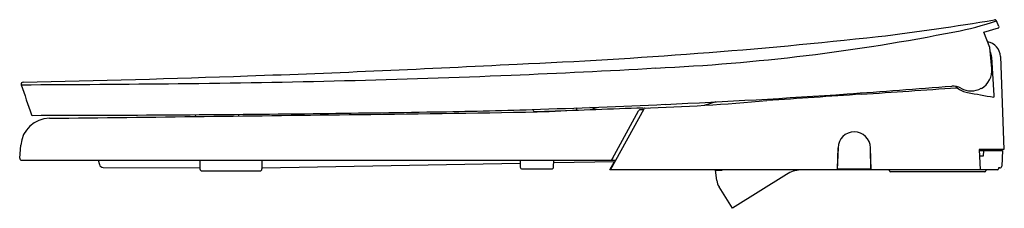
# Model space of a CAD drawing. Extents: x 3275.4 to 3295.4, y 194.5 to 198.3.
import ezdxf

# ---------------------------------------------------------------- set-up
doc = ezdxf.new("R2010")
doc.units = 0
doc.header["$LTSCALE"] = 0.64311
doc.layers.get('0').update_dxf_attribs({"color": 255, "linetype": 'CONTINUOUS'})
doc.layers.get('DEFPOINTS').update_dxf_attribs({"linetype": 'CONTINUOUS'})
doc.styles.get("Standard").update_dxf_attribs({"font": 'txt', "width": 0.8})

msp = doc.modelspace()

# ---------------------------------------------------------------- linework, layer by layer
for p, q in [((3295.247, 198.181), (3295.196, 198.298)), ((3294.941, 198.071), (3295.236, 198.155)), ((3295.059, 197.763), (3294.941, 198.071)), ((3295.1, 197.338), (3295.059, 197.763)), ((3295.148, 196.794), (3295.103, 197.565)), ((3295.276, 197.577), (3295.342, 195.702)), ((3289.517, 196.662), (3289.281, 196.591)), ((3285.812, 196.509), (3285.825, 196.481)), ((3285.843, 196.47), (3286.687, 196.495)), ((3286.594, 196.493), (3286.592, 196.485)), ((3286.704, 196.522), (3286.697, 196.539)), ((3287.386, 195.288), (3288.068, 196.524)), ((3287.428, 195.519), (3287.956, 196.481)), ((3287.982, 196.505), (3288.06, 196.51)), ((3288.085, 196.534), (3288.162, 196.54)), ((3278.978, 196.404), (3278.991, 196.378)), ((3279.861, 196.41), (3279.866, 196.398)), ((3275.433, 195.528), (3275.454, 195.789)), ((3291.99, 195.733), (3291.976, 195.288)), ((3291.983, 195.308), (3291.99, 195.733)), ((3292.662, 195.288), (3292.648, 195.733)), ((3292.655, 195.308), (3292.649, 195.713)), ((3295.342, 195.702), (3294.845, 195.702)), ((3294.845, 195.702), (3294.866, 195.288)), ((3294.846, 195.682), (3295.315, 195.682)), ((3294.932, 195.682), (3294.926, 195.563)), ((3295.267, 195.702), (3295.236, 195.688)), ((3295.315, 195.682), (3295.304, 195.366)), ((3275.472, 195.485), (3287.495, 195.485)), ((3277.022, 195.485), (3277.046, 195.396)), ((3279.075, 195.485), (3279.08, 195.307)), ((3280.336, 195.307), (3280.34, 195.485)), ((3285.559, 195.485), (3285.562, 195.346)), ((3286.235, 195.346), (3286.239, 195.485)), ((3286.238, 195.435), (3287.48, 195.458)), ((3287.374, 195.291), (3287.467, 195.458)), ((3294.926, 195.563), (3294.852, 195.564)), ((3277.122, 195.338), (3279.079, 195.331)), ((3279.119, 195.269), (3280.296, 195.269)), ((3280.336, 195.331), (3285.56, 195.421)), ((3285.601, 195.308), (3286.196, 195.308)), ((3287.375, 195.288), (3287.374, 195.291)), ((3295.214, 195.288), (3287.375, 195.288)), ((3289.537, 195.074), (3289.512, 195.28)), ((3289.512, 195.28), (3289.648, 195.28)), ((3289.648, 195.28), (3289.649, 195.288)), ((3291.983, 195.308), (3292.655, 195.308)), ((3293.034, 195.268), (3293.033, 195.288)), ((3294.963, 195.249), (3293.053, 195.249)), ((3294.983, 195.288), (3294.982, 195.268)), ((3295.235, 195.328), (3295.234, 195.307)), ((3295.265, 195.328), (3295.235, 195.328)), ((3290.948, 195.198), (3289.852, 194.513)), ((3289.852, 194.513), (3289.583, 194.946))]:
    msp.add_line(p, q)
for centre, radius, start, end in [((3287.159, 245.492), 47.845, 276.7723, 279.6198), ((3293.207, 204.269), 6.295, 280.4908, 288.4246), ((3295.161, 198.282), 0.039, 23.7576, 99.9955), ((3286.512, 237.434), 40.128, 272.5609, 281.2687), ((3295.229, 198.173), 0.0197, 290.2482, 23.4073), ((3280.744, 308.126), 110.803, 272.45927, 276.24668), ((3294.961, 197.566), 0.315, 2.0625, 79.9891), ((3294.816, 197.535), 0.289, 6.084, 29.1443), ((3269.174, 508.095), 311.098, 272.00218, 273.00787), ((3278.784, 360.548), 163.479, 272.31097, 273.3388), ((3294.688, 197.297), 0.415, 299.1644, 5.6099), ((3275.502, 197.021), 0.0394, 91.1774, 198.7144), ((3273.409, 701.926), 504.922, 270.23326, 270.59356), ((3268.727, 520.819), 323.83, 271.19866, 272.00272), ((3276.31, 421.838), 224.819, 270.59356, 272.31097), ((159804.81, 53179.081), 165252.946, 198.69993861, 198.70015972), ((3273.105, 469.559), 273.401, 273.99919, 274.44479), ((3256.234, 736.531), 540.93, 273.84006, 274.04482), ((3294.318, 196.664), 0.317, 59.877, 94.4448), ((3295.091, 197.758), 1.065, 227.1089, 229.652), ((3294.392, 196.93), 0.0188, 58.0623, 95.4247), ((3294.689, 197.296), 0.453, 230.5875, 259.9999), ((3294.686, 197.3), 0.417, 239.877, 299.1644), ((3345.635, 484.67), 292.308, 259.94704, 260.05296), ((3286.863, 236.926), 40.407, 271.6679, 275.2396), ((3281.821, 344.892), 148.43, 272.57682, 273.99919), ((3405.944, -1503.796), 1704.394, 93.81772, 93.882021), ((3295.082, 196.784), 0.0661, 335.5031, 8.897), ((3275.726, 689.081), 492.687, 270.65659, 270.94155), ((3278.995, 545.535), 349.143, 270.54145, 271.17375), ((3281.792, 319.99), 123.547, 270.94155, 271.86026), ((3278.812, 411.748), 215.353, 271.86026, 272.57682), ((3285.843, 196.49), 0.0195, 206.1369, 272.0318), ((3291.475, 78.535), 118.051, 91.66795, 92.58715), ((3286.685, 196.515), 0.0197, 275.1235, 19.623), ((3286.555, 194.864), 1.736, 71.0154, 76.1198), ((3287.993, 196.467), 0.0397, 106.686, 158.5562), ((3288.085, 196.515), 0.0197, 92.0273, 151.1069), ((3276.043, 195.74), 0.591, 90.8877, 175.2991), ((3275.687, 196.41), 0.0197, 198.7094, 269.976), ((3275.214, 733.809), 537.419, 270.05049, 270.65659), ((3241.832, 3219.213), 3023.075, 270.648234, 270.766888), ((3279.01, 196.388), 0.0217, 206.9225, 266.9635), ((3279.847, 196.391), 0.0202, 314.5563, 21.3192), ((3292.319, 195.727), 0.329, 1.0456, 178.9558), ((3295.205, 195.757), 0.0759, 280.0055, 294.3324), ((3275.472, 195.524), 0.0393, 174.3639, 270.0199), ((3287.393, 195.516), 0.0323, 286.5465, 348.0931), ((3287.455, 195.503), 0.0318, 148.9631, 168.0931), ((3277.122, 195.416), 0.0787, 195, 269.7943), ((3279.12, 195.308), 0.0395, 181.7166, 269.2547), ((3280.296, 195.308), 0.0394, 270, 358.5), ((3285.601, 195.347), 0.0393, 181.3722, 270.0492), ((3286.195, 195.348), 0.0404, 271.3498, 357.1505), ((3291.27, 194.68), 0.609, 93.7272, 121.8924), ((3293.053, 195.269), 0.0197, 183.1308, 269.9987), ((3294.963, 195.269), 0.0197, 269.9987, 357), ((3295.212, 195.311), 0.0224, 275.5192, 351.4726), ((3295.265, 195.367), 0.0393, 269.9706, 358.0296), ((3289.85, 195.112), 0.315, 187.0122, 212.0003)]:
    msp.add_arc(centre, radius, start, end)

# ---------------------------------------------------------------- texts
at = {"layer": 'DEFPOINTS'}
for tag, p, s in [('MODELNUMBER', (3295.344, 195.289), 'K-28010K'), ('TRADENAME', (3295.344, 195.288), ''), ('PRODUCT', (3295.344, 195.286), 'TOILET SEAT')]:
    msp.add_attdef(tag, p, s, height=0.001, dxfattribs=at)

doc.saveas('drawing.dxf')
